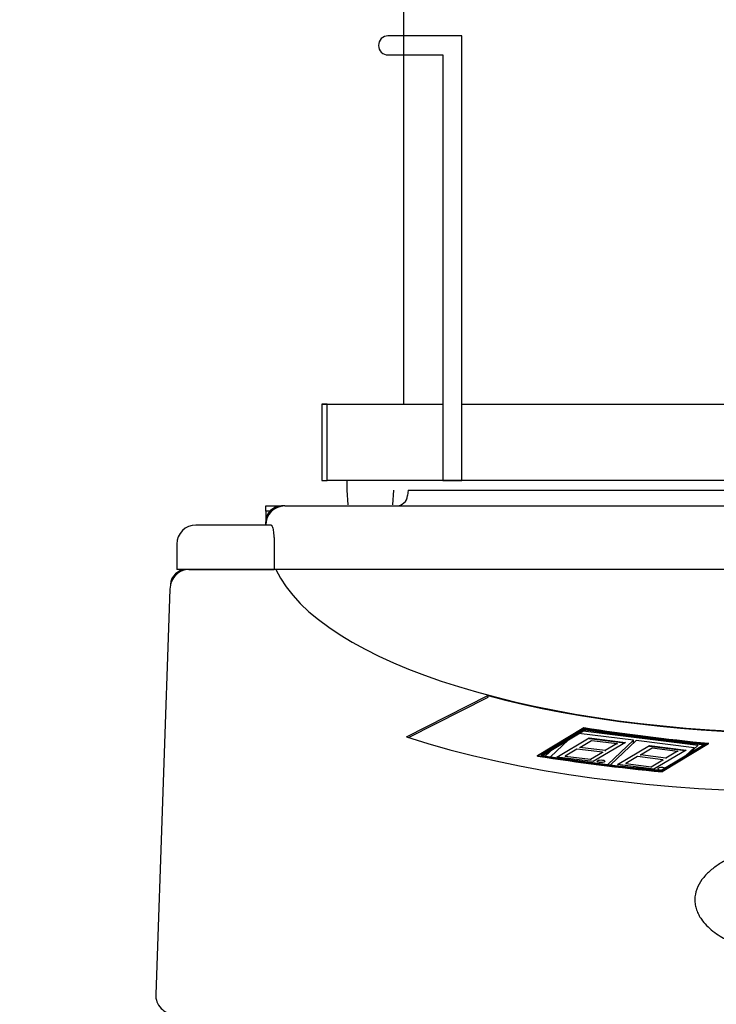
# Model space of a CAD drawing. Units: millimetres. Extents: x -359 to 1161, y -813 to 1403.
# Drawn here: x -30 to 79, y 166 to 321 of the extents above; entities that cross this region are included whole.
import ezdxf

# ---------------------------------------------------------------- set-up
doc = ezdxf.new("R2010")
doc.units = ezdxf.units.MM
doc.layers.get('0').update_dxf_attribs({"linetype": 'CONTINUOUS'})
doc.layers.get('Defpoints').update_dxf_attribs({"linetype": 'CONTINUOUS'})
doc.layers.add('AM_VIS', color=7, linetype='CONTINUOUS')
doc.layers.add('Visible Edges(ANIMO-ISO)', color=7, linetype='CONTINUOUS', lineweight=25)
doc.dimstyles.new('ISO-25', dxfattribs={"dimtxt": 2.5, "dimasz": 2.5, "dimexe": 1.25, "dimexo": 0.625, "dimtad": 1, "dimdsep": 46, "dimtxsty": 'STANDARD', "dimcen": 2.5, "dimadec": 0, "dimazin": 0, "dimtfac": 1, "dimtmove": 0, "dimatfit": 3, "dimfxl": 1, "dimarcsym": 0})

# ---------------------------------------------------------------- blocks, each defined once
blk = doc.blocks.new('A$C05E21E98')
at = {"layer": 'Visible Edges(ANIMO-ISO)'}
blk.add_line((-63.25, 11.5), (-63.25, 155), dxfattribs=at)
blk = doc.blocks.new('*D9')
at = {"color": 0, "lineweight": -2, "transparency": 16777216}
for p, q in [((55.92, 418.57), (-114.76, 418.57)), ((-104.76, -183.93), (-104.76, 398.57)), ((-28.48, -203.93), (-114.76, -203.93))]:
    blk.add_line(p, q, dxfattribs=at)
at = {"color": 0, "transparency": 16777216}
for points in [[(-108.09, 398.57), (-101.42, 398.57), (-104.76, 418.57)], [(-108.09, -183.93), (-101.42, -183.93), (-104.76, -203.93)]]:
    blk.add_solid(points, dxfattribs=at)
at = {"layer": 'Defpoints', "color": 0, "transparency": 16777216}
for p in [(-104.76, 418.57), (60.92, 418.57), (-23.48, -203.93)]:
    blk.add_point(p, dxfattribs=at)
at = {"color": 0, "transparency": 16777216, "insert": (-119.76, 107.32), "char_height": 20, "attachment_point": 5, "rotation": 90}
blk.add_mtext('625', dxfattribs=at)

msp = doc.modelspace()

# ---------------------------------------------------------------- linework, layer by layer
for p, q in [((17.265, 260.075), (36.313, 260.075)), ((39.313, 260.075), (92.917, 260.075)), ((167.769, 248.075), (18.065, 248.075)), ((21.302, 245.715), (21.242, 246.575))]:
    msp.add_line(p, q)
msp.add_lwpolyline([(26.177, 316.585), (26.177, 316.565, 0.4142136), (27.667, 315.075), (36.313, 315.075), (36.313, 248.075), (39.313, 248.075), (39.313, 318.075), (27.667, 318.075, 0.4142136)], format="xyb", close=True)
msp.add_lwpolyline([(18.065, 248.075), (18.065, 260.075), (17.265, 260.075), (17.265, 248.075)], close=True)
for points in [[(21.242, 246.575), (21.242, 248.075)], [(30.84, 246.575), (155.071, 246.575), (155.071, 245.715)]]:
    msp.add_lwpolyline(points)
at = {"layer": 'AM_VIS'}
for p, q in [((21.404, 244.261), (21.242, 246.575)), ((28.43, 244.261), (28.592, 246.575)), ((30.84, 246.575), (30.764, 245.715)), ((8.417, 244.075), (10.917, 244.075)), ((8.417, 243.275), (8.417, 244.075)), ((11.417, 244.075), (10.917, 244.075)), ((11.417, 244.075), (175.417, 244.075)), ((9.084, 243.275), (8.417, 243.275)), ((8.417, 243.275), (8.417, 241.575)), ((9.268, 241.075), (-2.583, 241.075)), ((8.417, 241.075), (8.417, 241.575)), ((-5.583, 238.075), (-5.583, 234.075)), ((9.751, 238.075), (9.751, 234.075)), ((-4.083, 234.075), (-5.583, 234.075)), ((9.751, 234.075), (-4.083, 234.075)), ((-3.666, 234.075), (9.751, 234.075)), ((9.751, 234.075), (-2.583, 234.075)), ((9.751, 234.075), (-2.521, 234.075)), ((93.449, 234.075), (9.751, 234.075)), ((-6.683, 230.987), (-8.911, 167.179)), ((30.593, 207.729), (43.407, 214.226)), ((30.88, 207.635), (43.426, 213.986)), ((43.407, 214.226), (43.407, 213.977)), ((51.227, 204.786), (58.532, 209.183)), ((58.711, 209.043), (51.736, 204.839)), ((51.86, 204.819), (58.711, 208.949)), ((51.86, 204.819), (58.711, 208.949)), ((51.984, 204.8), (58.711, 208.855)), ((66.32, 207.191), (57.725, 208.261)), ((58.427, 208.685), (76.508, 206.434)), ((58.711, 208.949), (58.711, 209.043)), ((58.711, 208.949), (58.711, 208.855)), ((53.248, 204.607), (56.083, 207.271)), ((54.246, 204.545), (59.323, 207.553)), ((57.872, 206.077), (59.725, 207.175)), ((59.323, 207.553), (65.048, 206.84)), ((59.323, 207.553), (59.323, 207.459)), ((59.323, 207.459), (64.917, 206.762)), ((59.725, 207.175), (63.732, 206.676)), ((65.048, 206.84), (59.971, 203.832)), ((63.732, 206.676), (61.879, 205.578)), ((62.267, 203.382), (66.32, 207.191)), ((62.7, 203.329), (66.753, 207.137)), ((63.732, 206.676), (63.732, 206.582)), ((63.793, 203.357), (68.87, 206.364)), ((66.32, 206.731), (66.32, 207.191)), ((75.868, 206.003), (66.753, 207.137)), ((68.87, 206.364), (74.595, 205.651)), ((68.87, 206.364), (68.87, 206.27)), ((68.87, 206.27), (74.464, 205.574)), ((70.699, 202.462), (77.698, 206.658)), ((78.157, 206.71), (70.826, 202.314)), ((78.157, 206.616), (70.826, 202.22)), ((76.508, 206.434), (75.07, 205.083)), ((78.157, 206.616), (78.157, 206.71)), ((51.227, 204.692), (51.227, 204.786)), ((52.489, 204.723), (53.621, 205.787)), ((57.415, 205.807), (55.562, 204.709)), ((55.562, 204.709), (55.562, 204.615)), ((55.562, 204.709), (59.569, 204.21)), ((61.422, 205.308), (57.415, 205.807)), ((57.872, 206.077), (57.872, 205.983)), ((61.879, 205.578), (57.872, 206.077)), ((59.569, 204.21), (61.422, 205.308)), ((61.422, 205.308), (61.422, 205.214)), ((61.879, 205.578), (61.879, 205.484)), ((66.962, 204.618), (65.109, 203.52)), ((70.97, 204.119), (66.962, 204.618)), ((67.419, 204.889), (69.272, 205.987)), ((67.419, 204.889), (67.419, 204.795)), ((71.427, 204.39), (67.419, 204.889)), ((69.272, 205.987), (73.28, 205.488)), ((74.595, 205.651), (69.518, 202.644)), ((73.28, 205.488), (71.427, 204.39)), ((73.28, 205.488), (73.28, 205.394)), ((74.568, 204.781), (75.868, 206.003)), ((75.868, 205.832), (75.868, 206.003)), ((59.971, 203.832), (54.246, 204.545)), ((59.569, 204.21), (59.569, 204.116)), ((69.518, 202.644), (63.793, 203.357)), ((65.109, 203.52), (65.109, 203.426)), ((65.109, 203.52), (69.116, 203.021)), ((69.116, 203.021), (70.97, 204.119)), ((70.97, 204.119), (70.97, 204.025)), ((71.427, 204.39), (71.427, 204.296)), ((69.116, 203.021), (69.116, 202.927)), ((70.826, 202.22), (70.826, 202.314))]:
    msp.add_line(p, q, dxfattribs=at)
for centre, radius, start, end in [((28.971, 245.875), 1.8, 270, 354.9), ((10.917, 241.575), 2.5, 90, 180), ((11.417, 241.075), 3, 90, 180), ((-2.583, 238.075), 3, 90, 180), ((-4.083, 231.575), 2.5, 90, 176.96195), ((-5.913, 167.075), 3, 178, 270)]:
    msp.add_arc(centre, radius, start, end, dxfattribs=at)
for centre, major_axis, ratio, start_param, end_param in [((93.481, 239.143), (84.616, 0), 0.3639996, 3.306891, 6.117887), ((93.481, 235.893), (80.75, 0), 0.3420201, 4.0435171, 5.3812609), ((93.481, 230.144), (-90.829, 0), 0.3420201, 0.8060268, 2.3355658), ((116.74, 252.883), (140.405, 0), 0.3420201, 4.2849149, 4.4340025), ((113.931, 250.431), (-133.014, 0), 0.3420201, 1.1426889, 1.2949115), ((113.931, 250.337), (133.014, 0), 0.3420201, 4.2842816, 4.4354498), ((113.931, 250.337), (133.014, 0), 0.3420201, 4.2842816, 4.4354498), ((113.931, 250.243), (133.014, 0), 0.3420201, 4.2842816, 4.4343957), ((109.527, 248.525), (-140.545, 0), 0.3420201, 1.1430611, 1.2918287), ((109.527, 248.431), (-140.545, 0), 0.3420201, 1.1430611, 1.2918287), ((107.112, 246.486), (133.769, 0), 0.3420201, 4.285583, 4.4366998), ((70.764, 202.707), (-0.6, 0), 0.3420201, 3.6733173, 7.8561022)]:
    msp.add_ellipse(centre, major_axis=major_axis, ratio=ratio, start_param=start_param, end_param=end_param, dxfattribs=at)
msp.add_ellipse((61.217, 203.896), major_axis=(-0.6, 0), ratio=0.3420201, dxfattribs=at)
for points, knots in [([(9.268, 241.075), (9.295, 241.075), (9.324, 241.056), (9.382, 240.98), (9.412, 240.922), (9.47, 240.768), (9.498, 240.672), (9.552, 240.451), (9.577, 240.325), (9.621, 240.058), (9.643, 239.908), (9.681, 239.582), (9.697, 239.405), (9.724, 239.037), (9.734, 238.844), (9.748, 238.458), (9.751, 238.263), (9.751, 238.075)], [13.6257674, 13.6257674, 13.6257674, 13.6257674, 14.1980035, 14.1980035, 14.7702396, 14.7702396, 15.3424758, 15.3424758, 15.9147119, 15.9147119, 16.4796155, 16.4796155, 17.044519, 17.044519, 17.6094226, 17.6094226, 18.1743261, 18.1743261, 18.1743261, 18.1743261]), ([(-3.666, 234.075), (-4.035, 234.075), (-4.4, 234.002), (-5.096, 233.719), (-5.419, 233.506), (-5.988, 232.957), (-6.223, 232.618), (-6.569, 231.85), (-6.668, 231.421), (-6.683, 230.987)], [0, 0, 0, 0, 1.10699, 1.10699, 2.2554951, 2.2554951, 3.4777331, 3.4777331, 4.778345, 4.778345, 4.778345, 4.778345]), ([(110.98, 182.117), (110.983, 181.853), (110.962, 181.579), (110.871, 181.031), (110.8, 180.757), (110.614, 180.222), (110.499, 179.963), (110.239, 179.47), (110.094, 179.237), (109.704, 178.681), (109.426, 178.35), (108.81, 177.719), (108.472, 177.42), (107.762, 176.863), (107.389, 176.604), (106.636, 176.131), (106.255, 175.917), (104.992, 175.265), (104.025, 174.865), (102, 174.189), (100.942, 173.912), (98.794, 173.479), (97.704, 173.323), (95.554, 173.12), (94.494, 173.075), (92.467, 173.075), (91.407, 173.12), (89.257, 173.323), (88.167, 173.479), (86.019, 173.912), (84.961, 174.189), (82.936, 174.865), (81.969, 175.265), (80.706, 175.917), (80.326, 176.131), (79.572, 176.604), (79.199, 176.863), (78.489, 177.42), (78.151, 177.719), (77.535, 178.35), (77.257, 178.681), (76.867, 179.237), (76.722, 179.47), (76.462, 179.963), (76.347, 180.222), (76.161, 180.757), (76.09, 181.031), (75.999, 181.579), (75.978, 181.853), (75.986, 182.679), (76.094, 183.23), (76.484, 184.285), (76.766, 184.788), (77.453, 185.723), (77.859, 186.156), (78.733, 186.941), (79.202, 187.293), (80.147, 187.917), (80.649, 188.206), (81.693, 188.737), (82.235, 188.98), (83.908, 189.643), (85.084, 190), (87.485, 190.557), (88.711, 190.757), (91.135, 191.016), (92.334, 191.075), (94.628, 191.075), (95.826, 191.016), (98.25, 190.757), (99.476, 190.557), (101.877, 190), (103.053, 189.643), (104.726, 188.98), (105.268, 188.737), (106.312, 188.206), (106.814, 187.917), (107.759, 187.293), (108.228, 186.941), (109.102, 186.156), (109.508, 185.723), (110.195, 184.788), (110.477, 184.285), (110.867, 183.23), (110.975, 182.679), (110.98, 182.117)], [0, 0, 0, 0, 0.7934135, 0.7934135, 1.5868271, 1.5868271, 2.3802406, 2.3802406, 3.1736541, 3.1736541, 4.4361354, 4.4361354, 5.6986166, 5.6986166, 6.9610978, 6.9610978, 8.223579, 8.223579, 11.2633824, 11.2633824, 14.3031857, 14.3031857, 17.3429891, 17.3429891, 20.3827924, 20.3827924, 23.4225957, 23.4225957, 26.4623991, 26.4623991, 29.5022024, 29.5022024, 32.5420058, 32.5420058, 33.804487, 33.804487, 35.0669682, 35.0669682, 36.3294495, 36.3294495, 37.5919307, 37.5919307, 38.3853442, 38.3853442, 39.1787577, 39.1787577, 39.9721713, 39.9721713, 40.7655848, 40.7655848, 42.4531261, 42.4531261, 44.1406674, 44.1406674, 45.8282087, 45.8282087, 47.51575, 47.51575, 49.2362744, 49.2362744, 50.9567987, 50.9567987, 54.3978475, 54.3978475, 57.8388962, 57.8388962, 61.279945, 61.279945, 64.7209937, 64.7209937, 68.1620425, 68.1620425, 71.6030912, 71.6030912, 73.3236156, 73.3236156, 75.04414, 75.04414, 76.7316813, 76.7316813, 78.4192226, 78.4192226, 80.1067638, 80.1067638, 81.7943051, 81.7943051, 81.7943051, 81.7943051])]:
    msp.add_open_spline(points, degree=3, knots=knots, dxfattribs=at)

# ---------------------------------------------------------------- block references
msp.add_blockref('A$C05E21E98', (93.417, 248.575))

# ---------------------------------------------------------------- dimensions: what is measured, and where the dimension line sits
dim = msp.add_linear_dim(base=(-104.757, 418.565), p1=(-23.483, -203.925), p2=(60.917, 418.565), angle=90, text='625', dimstyle='ISO-25', override={"dimscale": 8, "dimlfac": 1, "dimdsep": 44, "dimatfit": 0})
dim.commit()
dim.dimension.update_dxf_attribs({"geometry": '*D9', "text_midpoint": (-119.757, 107.32)})

doc.saveas('drawing.dxf')
